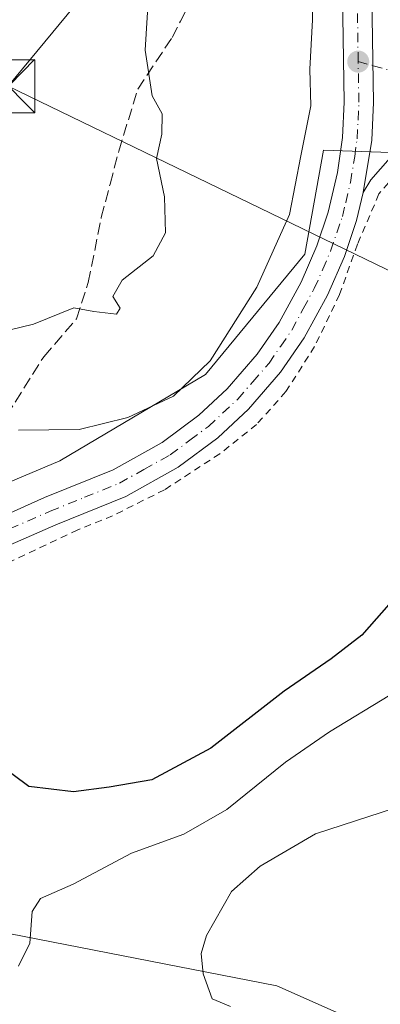
# Model space of a CAD drawing. Units: metres. Extents: x 614423 to 617896, y 4720123 to 4722494.
# Drawn here: x 615586 to 615637, y 4721442 to 4721581 of the extents above; entities that cross this region are included whole.
import ezdxf

# ---------------------------------------------------------------- set-up
doc = ezdxf.new("R2010")
doc.units = ezdxf.units.M
doc.header["$MEASUREMENT"] = 0
for name, pattern in [('DGN Style 2', [1.6480167562047852, 0.988810053722871, -0.6592067024819142]), ('DGN Style 3', [2.307223458686699, 1.648016756204785, -0.6592067024819142]), ('DGN Style 4', [2.6384748266838614, 1.318413404963828, -0.6592067024819142, 0.001648016756204785, -0.6592067024819142])]:
    doc.linetypes.add(name, pattern=pattern)
for name, color, linetype, lineweight in [('Arbolado forestal CxS', 92, 'Continuous', 0), ('Carretera de calzada única Cxs', 7, 'Continuous', 13), ('Carretera de calzada única eje', 7, 'DGN Style 4', 0), ('Corriente natural eje', 4, 'DGN Style 4', 0), ('Curva de nivel maestra', 30, 'Continuous', 30), ('Curva de nivel normal', 30, 'Continuous', 0), ('Matorral CxS', 135, 'Continuous', 0), ('Punto de cota en terreno', 7, 'Continuous', 0), ('Senda', 7, 'DGN Style 3', 0), ('Tendido', 6, 'Continuous', 0), ('Torre de tendido puntual', 7, 'Continuous', 0), ('Valla', 7, 'DGN Style 2', 0)]:
    doc.layers.add(name, color=color, linetype=linetype, lineweight=lineweight)

# ---------------------------------------------------------------- blocks, each defined once
blk = doc.blocks.new('5PATER')
at = {"layer": 'Punto de cota en terreno', "linetype": 'Continuous', "lineweight": 0}
h = blk.add_hatch(color=51, dxfattribs=at)
edge = h.paths.add_edge_path()
edge.add_ellipse((0, 0), major_axis=(-0.1095731443231308, -0.1110710700762829), ratio=0.9994222409660322, start_angle=0, end_angle=360)
blk = doc.blocks.new('5TTEND')
at = {"layer": 'Corriente natural eje', "color": 7, "linetype": 'Continuous', "lineweight": 0}
for p, q in [((-0.375, 0.3754), (0.375, -0.3746)), ((0.3720000000000001, 0.3784000000000001), (-0.3720000000000001, -0.3776))]:
    blk.add_line(p, q, dxfattribs=at)
at = {"layer": 'Corriente natural eje', "color": 7, "linetype": 'Continuous', "lineweight": 0, "flags": 128}
blk.add_lwpolyline([(-0.375, -0.3746), (0.375, -0.3746), (0.375, 0.3754), (-0.375, 0.3754), (-0.3720000000000001, -0.3776)], dxfattribs=at)

msp = doc.modelspace()

# ---------------------------------------------------------------- linework, layer by layer
at = {"layer": 'Arbolado forestal CxS', "color": 92, "linetype": 'Continuous', "lineweight": 0}
for points in [[(615653.9804999996, 4721588.7115, 650.3972000000067), (615655.9364, 4721580.3939, 648.479600000006), (615657.2347999997, 4721574.8727, 649.412599999996), (615657.2789000003, 4721574.6851, 649.540399999998), (615657.4401000004, 4721574, 650.0316000000021), (615655.8032000001, 4721569.124100001, 652.8179999999993), (615654.1401000004, 4721564.170100001, 653.147100000002), (615655.5831000004, 4721562.064200001, 652.9357000000019), (615628.6589000003, 4721562.991900001, 654.4342999999935), (615626.0147000002, 4721548.296900001, 654.2127999999939), (615612.0065000001, 4721531.284299999, 656.1226000000024), (615591.4603000004, 4721519.109300001, 654.0601000000024), (615573.2933, 4721511.4637, 653.0077000000019)], [(615655.5831000004, 4721562.064200001, 652.9357000000019), (615628.6589000003, 4721562.991900001, 654.4342999999935), (615626.0147000002, 4721548.296900001, 654.2127999999939), (615612.0065000001, 4721531.284299999, 656.1226000000024), (615591.4603000004, 4721519.109300001, 654.0601000000024), (615573.2933, 4721511.4637, 653.0077000000019), (615555.8073000005, 4721502.573899999, 655.7887999999948), (615545.2163000006, 4721496.4749, 656.6624000000012), (615537.2830999997, 4721487.298900001, 657.403999999995), (615543.4817000004, 4721448.722300001, 650.7314000000042), (615580.3504999997, 4721453.105900001, 646.4894999999962), (615622.0862999996, 4721444.9617, 637.9873999999982), (615658.7319, 4721428.671499999, 630.8206000000064), (615679.0906999996, 4721413.400699999, 626.3264999999956), (615684.9993000003, 4721396.228499999, 623.6021000000037), (615678.8221000005, 4721373.7897, 622.3891000000004), (615669.3517000005, 4721354.403100001, 622.3439000000071), (615651.5087000001, 4721337.884299999, 622.4453000000067), (615618.2714999998, 4721307.4749, 624.1073000000034), (615579.8580999998, 4721279.415300001, 617.2816000000021)], [(615580.3504999997, 4721453.105900001, 646.4894999999962), (615622.0862999996, 4721444.9617, 637.9873999999982), (615658.7319, 4721428.671499999, 630.8206000000064), (615679.0906999996, 4721413.400699999, 626.3264999999956), (615684.9993000003, 4721396.228499999, 623.6021000000037), (615678.8221000005, 4721373.7897, 622.3891000000004), (615669.3517000005, 4721354.403100001, 622.3439000000071), (615651.5087000001, 4721337.884299999, 622.4453000000067), (615618.2714999998, 4721307.4749, 624.1073000000034), (615579.8580999998, 4721279.415300001, 617.2816000000021)]]:
    msp.add_polyline3d(points, dxfattribs=at)
at = {"layer": 'Carretera de calzada única Cxs', "color": 7, "linetype": 'Continuous', "lineweight": 13}
for points in [[(615634.2801000001, 4721557.0101, 653.5761999999959), (615635.5000999998, 4721564.4001, 653.604800000001), (615635.7500999998, 4721569.710100001, 653.611699999994), (615635.3300999999, 4721596.8301, 653.6692999999941), (615635.5500999996, 4721598.7601, 653.6999000000069), (615637.8901000004, 4721608.3101, 653.7580000000017), (615639.5100999996, 4721612.710100001, 653.771900000007)], [(615634.2801000001, 4721557.0101, 653.5761999999959), (615635.5000999998, 4721564.4001, 653.604800000001), (615635.7500999998, 4721569.710100001, 653.611699999994), (615635.3300999999, 4721596.8301, 653.6692999999941), (615635.5500999996, 4721598.7601, 653.6999000000069), (615637.8901000004, 4721608.3101, 653.7580000000017), (615639.5100999996, 4721612.710100001, 653.771900000007)], [(615575.9434000002, 4721507.943299999, 653.0289000000049), (615589.2801999999, 4721513.9101, 653.5161999999982), (615598.9600999998, 4721517.840100001, 654.1296000000002), (615605.8902000004, 4721521.710100001, 654.6652000000031), (615611.0800999999, 4721525.5801, 655.0975999999937), (615615.0800999999, 4721529.270099999, 654.7669000000024), (615619.3201000001, 4721534.170100001, 654.0984999999928), (615622.4200999998, 4721538.6501, 653.7899000000034), (615625.5100999996, 4721544.340100001, 653.9498000000021), (615627.7302000001, 4721549.4801, 653.8139999999985), (615629.3502000002, 4721554.210100001, 654.3369999999995), (615630.6700999998, 4721559.8301, 654.3736000000063), (615631.3501000004, 4721564.770099999, 654.0219999999972), (615631.5800999999, 4721569.7601, 654.0412000000069), (615631.1700999998, 4721597.020099999, 654.2505999999995)], [(615575.9434000002, 4721507.943299999, 653.0289000000049), (615589.2801999999, 4721513.9101, 653.5161999999982), (615598.9600999998, 4721517.840100001, 654.1296000000002), (615605.8902000004, 4721521.710100001, 654.6652000000031), (615611.0800999999, 4721525.5801, 655.0975999999937), (615615.0800999999, 4721529.270099999, 654.7669000000024), (615619.3201000001, 4721534.170100001, 654.0984999999928), (615622.4200999998, 4721538.6501, 653.7899000000034), (615625.5100999996, 4721544.340100001, 653.9498000000021), (615627.7302000001, 4721549.4801, 653.8139999999985), (615629.3502000002, 4721554.210100001, 654.3369999999995), (615630.6700999998, 4721559.8301, 654.3736000000063), (615631.3501000004, 4721564.770099999, 654.0219999999972), (615631.5800999999, 4721569.7601, 654.0412000000069), (615631.1700999998, 4721597.020099999, 654.2505999999995)], [(615635.3300999999, 4721596.8301, 653.6692999999941), (615635.7500999998, 4721569.710100001, 653.611699999994), (615635.5000999998, 4721564.4001, 653.604800000001), (615634.2801000001, 4721557.0101, 653.5761999999959), (615633.3501000004, 4721553.050100001, 653.6520000000019), (615631.6201, 4721547.9801, 653.7801999999938), (615629.2500999998, 4721542.5101, 653.6849999999977), (615625.9600999998, 4721536.470100001, 655.1818000000058), (615622.6201, 4721531.610099999, 654.3411000000051), (615618.0702000001, 4721526.390100001, 654.1546999999991), (615613.7600999996, 4721522.360099999, 654.3754999999946), (615608.1601, 4721518.210100001, 655.9621999999945), (615600.7600999996, 4721514.0801, 655.2151000000014), (615590.8901000004, 4721510.0801, 653.5252000000038), (615579.4200999998, 4721505.090100001, 653.5035000000062)], [(615750.7600999996, 4721538.9101, 652.8981000000058), (615719.5100999996, 4721547.850099999, 653.1211000000039), (615653.5701000001, 4721566.0101, 653.1298999999999), (615649.4401000004, 4721566.4001, 653.2183999999979), (615647.3701, 4721566.2301, 653.2345999999961), (615643.3701, 4721565.170100001, 653.3034999999945), (615639.7301000003, 4721563.1801, 653.4253999999928), (615638.1001000004, 4721561.9001, 653.5038999999961), (615635.3501000004, 4721558.790100001, 653.5494000000035), (615634.2801000001, 4721557.0101, 653.5761999999959), (615635.5000999998, 4721564.4001, 653.604800000001), (615635.7500999998, 4721569.710100001, 653.611699999994), (615635.3300999999, 4721596.8301, 653.6692999999941)], [(615654.6573000001, 4721565.710700001, 653.1052999999956), (615653.5701000001, 4721566.0101, 653.1298999999999), (615649.4401000004, 4721566.4001, 653.2183999999979), (615647.3701, 4721566.2301, 653.2345999999961), (615643.3701, 4721565.170100001, 653.3034999999945), (615639.7301000003, 4721563.1801, 653.4253999999928), (615638.1001000004, 4721561.9001, 653.5038999999961), (615635.3501000004, 4721558.790100001, 653.5494000000035), (615634.2801000001, 4721557.0101, 653.5761999999959)], [(615634.2801000001, 4721557.0101, 653.5761999999959), (615633.3501000004, 4721553.050100001, 653.6520000000019), (615631.6201, 4721547.9801, 653.7801999999938), (615629.2500999998, 4721542.5101, 653.6849999999977), (615625.9600999998, 4721536.470100001, 655.1818000000058), (615622.6201, 4721531.610099999, 654.3411000000051), (615618.0702000001, 4721526.390100001, 654.1546999999991), (615613.7600999996, 4721522.360099999, 654.3754999999946), (615608.1601, 4721518.210100001, 655.9621999999945), (615600.7600999996, 4721514.0801, 655.2151000000014), (615590.8901000004, 4721510.0801, 653.5252000000038), (615579.4200999998, 4721505.090100001, 653.5035000000062)]]:
    msp.add_polyline3d(points, dxfattribs=at)
at = {"layer": 'Carretera de calzada única eje', "color": 7, "linetype": 'DGN Style 4', "lineweight": 0, "extrusion": (0.02158137858125298, -0.005894428160511037, 0.9997497185872039), "elevation": -13891.28488238679, "flags": 128}
msp.add_lwpolyline([(4716948.396652714, 649988.5261439207), (4716948.396652714, 649986.3493022616)], dxfattribs=at)
at = {"layer": 'Carretera de calzada única eje', "color": 7, "linetype": 'DGN Style 4', "lineweight": 0}
for points in [[(615633.5701000001, 4721575.4901, 653.6450999999943), (615633.4600999998, 4721583.300100001, 653.6214999999938)], [(615584.3501000004, 4721509.5001, 653.1968000000053), (615590.0701000001, 4721511.9901, 653.3018000000011), (615594.9200999998, 4721513.960100001, 653.6352000000043), (615599.8501000004, 4721515.960100001, 654.2538999999961), (615603.3201000001, 4721517.890100001, 654.4106999999931), (615607.0301000001, 4721519.960100001, 654.9389999999985), (615609.8201000001, 4721522.040100001, 654.2404999999999), (615612.4200999998, 4721523.970100001, 654.2930000000051), (615614.4200999998, 4721525.8201, 654.3830000000017), (615616.5701000001, 4721527.8301, 653.9581000000035), (615618.6901000004, 4721530.270099999, 653.9616999999998), (615620.9801000003, 4721532.890100001, 653.9795000000013), (615622.6401000004, 4721535.3201, 653.9263000000064), (615624.1901000004, 4721537.5601, 654.392399999997), (615625.8201000001, 4721540.5801, 654.261799999993), (615627.3701, 4721543.4301, 653.7173999999941), (615628.5701000001, 4721546.1601, 653.6880999999995), (615629.6700999998, 4721548.7301, 653.7661999999982), (615631.3501000004, 4721553.630100001, 653.873900000006), (615631.8201000001, 4721555.600099999, 653.8791999999958), (615632.4801000003, 4721558.420100001, 653.6487999999954), (615633.0800999999, 4721562.100099999, 653.630799999999), (615633.4200999998, 4721564.590100001, 653.6380999999965), (615633.5500999996, 4721567.2401, 653.6496999999945), (615633.6700999998, 4721569.7401, 653.6546999999991), (615633.5701000001, 4721575.4901, 653.6450999999943)], [(615635.6694999998, 4721574.9167, 653.5963999999949), (615655.2100999998, 4721569.5801, 653.1643999999942), (615722.8201000001, 4721549.890100001, 653.1872000000003), (615792.0701000001, 4721530.190099999, 653.0430000000051), (615849.4200999998, 4721515.2401, 653.1104999999952), (615876.6601, 4721508.0101, 653.1521000000066), (615882.8901000004, 4721501.440099999, 653.1442999999999), (615884.6349, 4721498.869100001, 653.0991000000067)]]:
    msp.add_polyline3d(points, dxfattribs=at)
at = {"layer": 'Curva de nivel maestra', "color": 30, "linetype": 'Continuous', "lineweight": 30, "elevation": 650, "flags": 128}
msp.add_lwpolyline([(615660.9502999998, 4721554.2315), (615660.1600000003, 4721553.890100001), (615657.2400000002, 4721548.4301), (615655.1299999999, 4721535.800100001), (615653.9699999997, 4721524.8201), (615651.6600000003, 4721517.200099999), (615646.5599999996, 4721510.690099999), (615638.9299999997, 4721499.9801), (615634.0999999996, 4721494.4801), (615629.7800000003, 4721491.140100001), (615623.1100000005, 4721486.600099999), (615612.7800000003, 4721478.530099999), (615604.4400000004, 4721474.0801), (615598.4199999999, 4721473.0101), (615593.3700000001, 4721472.360099999), (615587.0499999998, 4721473.100099999), (615582.3799999999, 4721476.5701)], dxfattribs=at)
at = {"layer": 'Curva de nivel normal', "color": 30, "linetype": 'Continuous', "lineweight": 0, "flags": 128}
for points, elevation in [([(615585.6200000001, 4721523.440099999), (615594.1900000004, 4721523.540100001), (615601.0499999998, 4721525.2501), (615607.4699999997, 4721528.2501), (615612.6900000004, 4721533.210100001), (615619.2699999996, 4721543.640100001), (615623.8899999997, 4721553.9101), (615625.4600000001, 4721562.200099999), (615626.8899999997, 4721569.2401), (615626.7599999999, 4721574.4301), (615627.1100000005, 4721581.370100001), (615627.2199999997, 4721597.3101)], 655.0000000000001), ([(615604.4299999997, 4721592.4901), (615603.5099999999, 4721577.120100001), (615604.4900000002, 4721570.640100001), (615605.8799999999, 4721568.120100001), (615605.8399999999, 4721565.220100001), (615605.0800000001, 4721561.790100001), (615606.2000000002, 4721556.390100001), (615606.3799999999, 4721551.300100001), (615604.5999999996, 4721548.0601), (615600.2400000002, 4721544.640100001), (615598.9000000004, 4721542.340100001), (615599.9600000001, 4721540.6501), (615599.4299999997, 4721539.800100001), (615596.2599999999, 4721540.200099999), (615593.4000000004, 4721540.720100001), (615587.7000000002, 4721538.420100001), (615579.1600000003, 4721536.350099999)], 660), ([(615664.1365, 4721553.423400001), (615663.3600000005, 4721550.780099999), (615663.5800000001, 4721543.840100001), (615665.7400000002, 4721534.9901), (615666.79, 4721526.3101), (615666.9299999997, 4721512.640100001), (615666.2199999997, 4721506.8201), (615664.3600000005, 4721505.370100001), (615663.1600000003, 4721503.090100001), (615661.6200000001, 4721496.670100001), (615658.1600000003, 4721492.460100001), (615651.9800000006, 4721490.140100001), (615638.0199999996, 4721486.040100001), (615629.54, 4721480.840100001), (615623.2999999998, 4721476.540100001), (615615, 4721469.870100001), (615608.9500000002, 4721466.390100001), (615601.5800000001, 4721463.690099999), (615593.2999999998, 4721459.340100001), (615588.7199999997, 4721457.3101), (615587.5300000003, 4721455.460100001), (615587.2100000001, 4721450.970100001), (615585.5800000001, 4721447.7401)], 645), ([(615642.4800000006, 4721471.290100001), (615627.54, 4721466.4301), (615619.7400000002, 4721461.850099999), (615615.6900000004, 4721458.300100001), (615612.1600000003, 4721452.0801), (615611.3799999999, 4721449.530099999), (615611.6799999997, 4721446.640100001), (615612.9500000002, 4721443.140100001), (615615.5300000003, 4721442.050100001)], 640)]:
    msp.add_lwpolyline(points, dxfattribs=dict(at, elevation=elevation))
at = {"layer": 'Matorral CxS', "color": 135, "linetype": 'Continuous', "lineweight": 0}
for points in [[(615655.5831000004, 4721562.064200001, 652.9357000000019), (615628.6589000003, 4721562.991900001, 654.4342999999935), (615626.0147000002, 4721548.296900001, 654.2127999999939), (615612.0065000001, 4721531.284299999, 656.1226000000024), (615591.4603000004, 4721519.109300001, 654.0601000000024), (615573.2933, 4721511.4637, 653.0077000000019), (615555.8073000005, 4721502.573899999, 655.7887999999948), (615545.2163000006, 4721496.4749, 656.6624000000012), (615537.2830999997, 4721487.298900001, 657.403999999995), (615543.4817000004, 4721448.722300001, 650.7314000000042), (615580.3504999997, 4721453.105900001, 646.4894999999962), (615622.0862999996, 4721444.9617, 637.9873999999982), (615658.7319, 4721428.671499999, 630.8206000000064), (615679.0906999996, 4721413.400699999, 626.3264999999956), (615684.9993000003, 4721396.228499999, 623.6021000000037), (615678.8221000005, 4721373.7897, 622.3891000000004), (615669.3517000005, 4721354.403100001, 622.3439000000071), (615651.5087000001, 4721337.884299999, 622.4453000000067), (615618.2714999998, 4721307.4749, 624.1073000000034), (615579.8580999998, 4721279.415300001, 617.2816000000021)], [(615573.2933, 4721511.4637, 653.0077000000019), (615591.4603000004, 4721519.109300001, 654.0601000000024), (615612.0065000001, 4721531.284299999, 656.1226000000024), (615626.0147000002, 4721548.296900001, 654.2127999999939), (615628.6589000003, 4721562.991900001, 654.4342999999935), (615655.5831000004, 4721562.064200001, 652.9357000000019), (615661.8901000004, 4721552.860099999, 649.1214999999938), (615663.3620999996, 4721548.107999999, 646.2733000000007), (615665.1799999997, 4721542.24, 644.8773999999976), (615674.3700000001, 4721502.09, 641.0341000000044), (615677.7189999997, 4721488.081900001, 639.0907000000007), (615678.2435, 4721485.887900001, 638.7459999999992), (615681.0999999996, 4721473.939999999, 634.8628999999928), (615686.0899999999, 4721451.939999999, 626.8592999999964), (615690.0700000003, 4721434, 624.283500000005)], [(615658.7319, 4721428.671499999, 630.8206000000064), (615622.0862999996, 4721444.9617, 637.9873999999982), (615580.3504999997, 4721453.105900001, 646.4894999999962)]]:
    msp.add_polyline3d(points, dxfattribs=at)
at = {"layer": 'Senda', "color": 7, "linetype": 'DGN Style 3', "lineweight": 0}
msp.add_polyline3d([(615583.9101, 4721525.465100001, 659.0048999999999), (615589.1601, 4721533.815099999, 659.9036999999954), (615593.7950999998, 4721539.175100001, 661.3147999999928), (615595.4550999999, 4721544.295100001, 660.8510999999999), (615597.2901, 4721553.470100001, 661.0227000000014), (615598.5351, 4721558.1951, 661.1542999999947), (615599.7600999996, 4721562.8551, 661.8203999999969), (615602.4501, 4721571.610099999, 662.5690000000031), (615607.2901, 4721578.890100001, 659.5387999999948), (615608.4600999998, 4721581.190099999, 659.5570000000008), (615609.7950999998, 4721583.8051, 659.5608000000066)], dxfattribs=at)
at = {"layer": 'Tendido', "color": 6, "linetype": 'Continuous', "lineweight": 0, "extrusion": (0.1747464408939462, -0.08461567499795446, 0.9809708807806372), "elevation": -291292.1252424047, "flags": 128}
msp.add_lwpolyline([(4517866.42942521, 1475201.123827805), (4517866.42942521, 1475137.2840842)], dxfattribs=at)
at = {"layer": 'Tendido', "color": 6, "linetype": 'Continuous', "lineweight": 0}
msp.add_polyline3d([(616556.2788000006, 4722472.414000001, 692.0485999999946), (616515.3378, 4722427.259600001, 690.8727000000072), (616500.9323000005, 4722402.090600001, 692.3194999999978), (616303.6399999997, 4722248.600000001, 674.1362999999983), (616235.6810999997, 4722137.4816, 686.0776999999945), (616201.3909999998, 4722079.379000001, 676.2378999999928), (616107.8930000003, 4722032.863800001, 673.3303000000016), (615998.6199000003, 4721978.227299999, 672.1940000000031), (615867.5390999997, 4721912.8499, 674.8726000000024), (615689.0747999996, 4721698.949100001, 665.4976000000024), (615584.1604000004, 4721572.007999999, 668.4563000000053)], dxfattribs=at)
at = {"layer": 'Valla', "color": 7, "linetype": 'DGN Style 2', "lineweight": 0}
msp.add_polyline3d([(615654.1401000004, 4721564.170100001, 652.9386999999988), (615646.8501000004, 4721563.790100001, 653.0025000000023), (615642.6901000004, 4721562.130100001, 653.141499999998), (615638.8901000004, 4721559.6501, 653.3080000000045), (615636.5000999998, 4721556.800100001, 653.4897000000057), (615633.4700999996, 4721549.690099999, 653.7437999999966), (615630.9401000004, 4721542.590100001, 653.6530999999959), (615627.4200999998, 4721535.2601, 655.8702000000048), (615623.3701, 4721528.880100001, 655.5013000000035), (615619.2100999998, 4721524.2501, 655.0580999999949), (615614.0301000001, 4721520.110099999, 656.5132000000012), (615606.2100999998, 4721515.020099999, 657.5466000000015), (615598.8901000004, 4721511.350099999, 654.7645000000048), (615593.9600999998, 4721509.350099999, 653.8365999999951), (615583.7801000001, 4721504.5701, 653.9302000000025)], dxfattribs=at)

# ---------------------------------------------------------------- block references
at = {"layer": 'Punto de cota en terreno', "color": 7, "linetype": 'Continuous', "lineweight": 0, "xscale": 10, "yscale": 10, "zscale": 10}
msp.add_blockref('5PATER', (615633.5800000001, 4721575.49, 653.6600000000036), dxfattribs=at)
at = {"layer": 'Torre de tendido puntual', "color": 7, "linetype": 'Continuous', "lineweight": 0, "xscale": 10, "yscale": 10, "zscale": 10}
msp.add_blockref('5TTEND', (615584.1604000004, 4721572.007999999, 668.4563000000053), dxfattribs=at)

doc.saveas('drawing.dxf')
